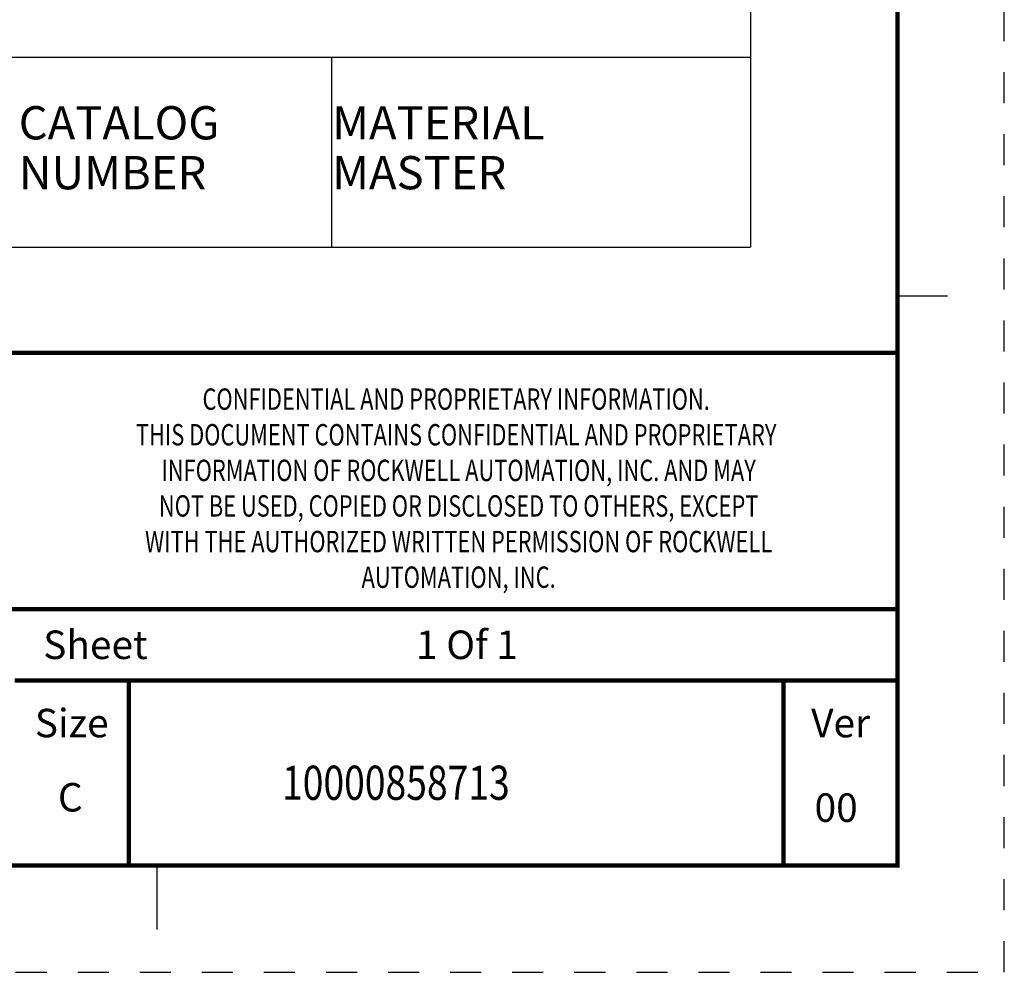
# Model space of a CAD drawing. Units: millimetres. Extents: x -16 to 643, y -61 to 449.
# Drawn here: x 539 to 643, y -61 to 39 of the extents above; entities that cross this region are included whole.
import ezdxf
from ezdxf.enums import TextEntityAlignment as Align

# ---------------------------------------------------------------- set-up
doc = ezdxf.new("R2010")
doc.units = ezdxf.units.MM
doc.header["$LTSCALE"] = 32.67
doc.linetypes.add('HIDDEN', pattern=[0.2, 0.1, -0.1])
doc.layers.get('0').update_dxf_attribs({"linetype": 'CONTINUOUS'})
doc.layers.add('border', color=1, linetype='CONTINUOUS')
doc.styles.add('S', font='simplex.shx', dxfattribs={"width": 0.8})
doc.styles.get("Standard").update_dxf_attribs({"font": 'txt', "width": 0.8})

msp = doc.modelspace()

# ---------------------------------------------------------------- linework, layer by layer
at = {"color": 7, "linetype": 'Continuous'}
for p, q in [((616.38, 352.77), (616.38, 15.49)), ((462.28, 35.49), (616.38, 35.49)), ((572.28, 35.49), (572.28, 15.49)), ((462.28, 15.49), (616.38, 15.49))]:
    msp.add_line(p, q, dxfattribs=at)
for p, q in [((631.85, 10.35), (637.1, 10.35)), ((553.91, -56.35), (553.91, -49.6))]:
    msp.add_line(p, q)
at = {"const_width": 0.45}
msp.add_lwpolyline([(-5.13, 437.5), (631.85, 437.5), (631.85, -49.6), (-5.13, -49.6)], close=True, dxfattribs=at)
for points in [[(631.85, 4.35), (401.04, 4.35), (401.04, -49.6)], [(401.04, -22.62), (631.85, -22.62)], [(631.85, -30.12), (538.93, -30.12)], [(550.92, -30.12), (550.92, -49.6)], [(619.86, -30.12), (619.86, -49.6)]]:
    msp.add_lwpolyline(points, dxfattribs=at)
at = {"layer": 'border', "linetype": 'HIDDEN'}
for p, q in [((643.09, -60.84), (643.09, 448.74)), ((-16.37, -60.84), (643.09, -60.84))]:
    msp.add_line(p, q, dxfattribs=at)

# ---------------------------------------------------------------- texts
at = {"style": 'S', "width": 0.75}
for s, p in [('CONFIDENTIAL AND PROPRIETARY INFORMATION.', (585.39, -1.64)), ('THIS DOCUMENT CONTAINS CONFIDENTIAL AND PROPRIETARY', (585.39, -5.39)), (' INFORMATION OF ROCKWELL AUTOMATION, INC. AND MAY', (585.39, -9.14)), (' NOT BE USED, COPIED OR DISCLOSED TO OTHERS, EXCEPT', (585.39, -12.88)), (' WITH THE AUTHORIZED WRITTEN PERMISSION OF ROCKWELL', (585.39, -16.63)), (' AUTOMATION, INC.', (585.39, -20.38))]:
    msp.add_text(s, height=2.2482, dxfattribs=at).set_placement(p, align=Align.CENTER)
for s, p in [('Sheet', (541.92, -27.87)), ('1 Of 1', (581.16, -27.87))]:
    msp.add_text(s, height=2.998).set_placement(p)
for s, height, p in [('Size', 2.998, (544.92, -36.11)), ('Ver', 2.998, (625.86, -36.11)), ('C', 3, (544.77, -43.92)), ('00', 2.998, (625.39, -45.01))]:
    msp.add_text(s, height=height).set_placement(p, align=Align.CENTER)
at = {"width": 0.8}
msp.add_text('10000858713', height=3.597, dxfattribs=at).set_placement((567.06, -42.69))
at = {"color": 7, "linetype": 'Continuous', "char_height": 3.5, "attachment_point": 4, "line_spacing_factor": 0.9}
for s, insert, width in [('CATALOG\\PNUMBER', (539.34, 25.49), 32.88), ('MATERIAL\\PMASTER', (572.34, 25.49), 43.9804)]:
    msp.add_mtext(s, dxfattribs=dict(at, insert=insert, width=width))

doc.saveas('drawing.dxf')
